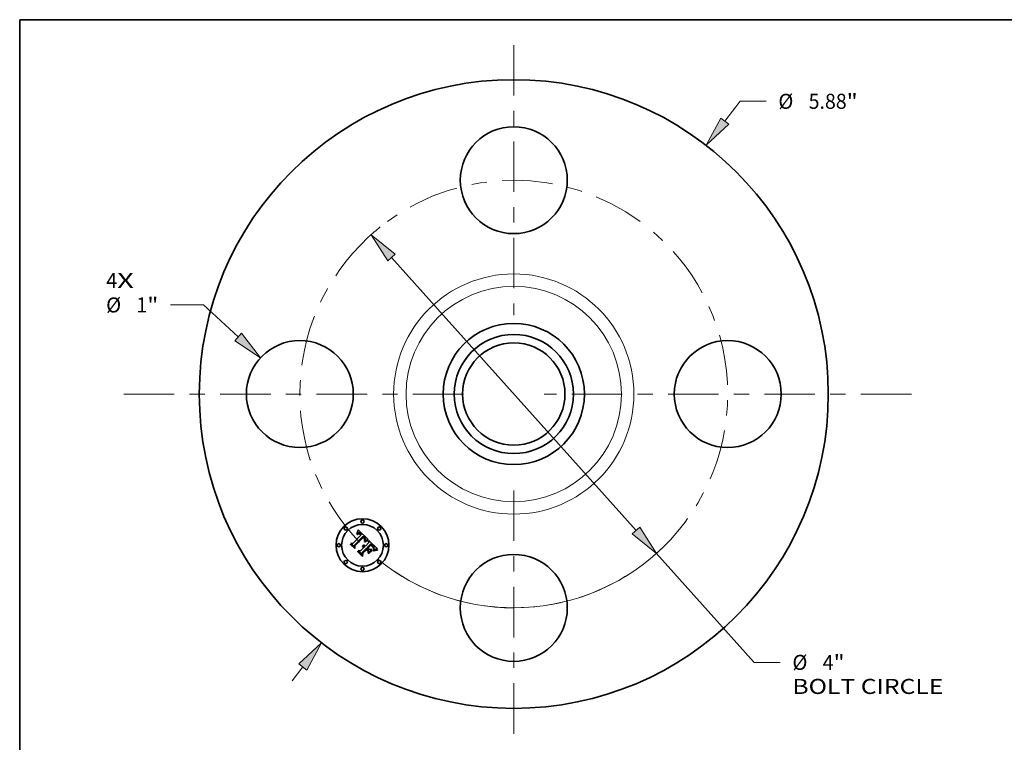
# Model space of a CAD drawing. Extents: x 0 to 10.8, y 0 to 8.2.
# Drawn here: x 0.2 to 6.7, y 3.5 to 8.2 of the extents above; entities that cross this region are included whole.
import ezdxf
from ezdxf.enums import TextEntityAlignment as Align

# ---------------------------------------------------------------- set-up
doc = ezdxf.new("R2010")
doc.units = 0
doc.header["$MEASUREMENT"] = 0
doc.linetypes.add('DASHDOT', pattern=[18.5, 12, -3, 0.5, -3])
doc.layers.get('0').update_dxf_attribs({"lineweight": 13})
doc.layers.add('1', color=7, linetype='Continuous', lineweight=13)
doc.styles.get("Standard").update_dxf_attribs({"font": 'isocp.shx'})

# ---------------------------------------------------------------- blocks, each defined once
blk = doc.blocks.new('BLOCK7')
at = {"color": 7, "lineweight": 13, "ltscale": 0.03937}
for s, p, p2 in [('4', (-3.809522, 0.991614), (-3.707927, 0.991614)), ('X', (-3.707927, 0.991614), (-3.551674, 0.991614))]:
    blk.add_text(s, height=0.140607, dxfattribs=at).set_placement(p, p2, align=Align.FIT)
blk = doc.blocks.new('BLOCK8')
at = {"color": 7, "lineweight": 13, "ltscale": 0.005854}
blk.add_line((1.972352, 2.552457), (2.115526, 2.737742), dxfattribs=at)
at = {"color": 7, "lineweight": 13, "ltscale": 0.006071}
blk.add_line((2.115526, 2.737742), (2.358383, 2.737742), dxfattribs=at)
at = {"color": 7, "lineweight": 13, "ltscale": 0.004106}
blk.add_line((-2.072772, -2.682413), (-1.972352, -2.552457), dxfattribs=at)
at = {"color": 7, "lineweight": 13, "ltscale": 0.03937}
for points in [[(1.934672, 2.581573), (1.797655, 2.326379), (2.010031, 2.523341)], [(-1.934672, -2.581573), (-1.797655, -2.326379), (-2.010031, -2.523341)]]:
    blk.add_lwpolyline(points, close=True, dxfattribs=at)
for points in [[(1.934672, 2.581573), (1.797655, 2.326379), (1.934672, 2.581573), (2.010031, 2.523341)], [(-1.934672, -2.581573), (-1.797655, -2.326379), (-1.934672, -2.581573), (-2.010031, -2.523341)]]:
    blk.add_solid(points, dxfattribs=at)
for s, p, p2 in [('%%c', (2.472669, 2.667438), (2.613276, 2.667438)), ('5.88', (2.756134, 2.667438), (3.111716, 2.667438)), ('"', (3.111716, 2.667438), (3.214828, 2.667438))]:
    blk.add_text(s, height=0.140607, dxfattribs=at).set_placement(p, p2, align=Align.FIT)
blk = doc.blocks.new('BLOCK9')
at = {"color": 7, "lineweight": 13, "ltscale": 0.007702}
blk.add_line((-2.900306, 0.83318), (-3.208403, 0.83318), dxfattribs=at)
at = {"color": 7, "lineweight": 13, "ltscale": 0.011024}
blk.add_line((-2.576662, 0.533668), (-2.900306, 0.83318), dxfattribs=at)
at = {"color": 7, "lineweight": 13, "ltscale": 0.03937}
blk.add_lwpolyline([(-2.609006, 0.498719), (-2.366969, 0.339608), (-2.544319, 0.568616)], close=True, dxfattribs=at)
blk.add_solid([(-2.609006, 0.498719), (-2.366969, 0.339608), (-2.609006, 0.498719), (-2.544319, 0.568616)], dxfattribs=at)
for s, p, p2 in [('%%c', (-3.810861, 0.762877), (-3.670253, 0.762877)), ('1', (-3.527396, 0.762877), (-3.425801, 0.762877)), ('"', (-3.425801, 0.762877), (-3.322689, 0.762877))]:
    blk.add_text(s, height=0.140607, dxfattribs=at).set_placement(p, p2, align=Align.FIT)
blk = doc.blocks.new('BLOCK10')
at = {"color": 7, "lineweight": 13, "ltscale": 0.03937}
for p, q in [((-1.143436, 1.27724), (1.143436, -1.27724)), ((1.334006, -1.49011), (2.246917, -2.50985))]:
    blk.add_line(p, q, dxfattribs=at)
at = {"color": 7, "lineweight": 13, "ltscale": 0.006071}
blk.add_line((2.246917, -2.50985), (2.489774, -2.50985), dxfattribs=at)
at = {"color": 7, "lineweight": 13, "ltscale": 0.03937}
for points in [[(-1.107958, 1.309002), (-1.334006, 1.49011), (-1.178914, 1.245479)], [(1.107958, -1.309002), (1.334006, -1.49011), (1.178914, -1.245479)]]:
    blk.add_lwpolyline(points, close=True, dxfattribs=at)
for start, end in [(128.613678, 132.845663), (230.376848, 315.058653)]:
    blk.add_arc((0, 0), 2, start, end, dxfattribs=at)
for points in [[(-1.107958, 1.309002), (-1.334006, 1.49011), (-1.107958, 1.309002), (-1.178914, 1.245479)], [(1.107958, -1.309002), (1.334006, -1.49011), (1.107958, -1.309002), (1.178914, -1.245479)]]:
    blk.add_solid(points, dxfattribs=at)
for s, p, p2 in [('%%c', (2.60406, -2.580154), (2.744667, -2.580154)), ('4', (2.887525, -2.580154), (2.98912, -2.580154)), ('"', (2.98912, -2.580154), (3.092232, -2.580154)), ('BOLT CIRCLE', (2.60406, -2.805126), (4.015823, -2.805126))]:
    blk.add_text(s, height=0.140607, dxfattribs=at).set_placement(p, p2, align=Align.FIT)
blk = doc.blocks.new('BLOCK11')
at = {"color": 7, "linetype": 'DASHDOT', "lineweight": 13, "ltscale": 0.03937}
blk.add_line((-3.645997, 0), (-0.354003, 0), dxfattribs=at)
blk.add_arc((0, 0), 2, 132.845663, 227.154337, dxfattribs=at)
blk = doc.blocks.new('BLOCK12')
at = {"color": 7, "linetype": 'DASHDOT', "lineweight": 13, "ltscale": 0.03937}
blk.add_line((0, 3.263941), (0, 0.736059), dxfattribs=at)
blk.add_arc((0, 0), 2, 53.790769, 126.209233, dxfattribs=at)
blk = doc.blocks.new('BLOCK13')
at = {"color": 7, "linetype": 'DASHDOT', "lineweight": 13, "ltscale": 0.03937}
blk.add_line((3.716658, 0), (0.283342, 0), dxfattribs=at)
blk.add_arc((0, 0), 2, 310.821364, 49.178632, dxfattribs=at)
blk = doc.blocks.new('BLOCK14')
at = {"color": 7, "linetype": 'DASHDOT', "lineweight": 13, "ltscale": 0.03937}
blk.add_line((0, -3.176552), (0, -0.823447), dxfattribs=at)
blk.add_arc((0, 0), 2, 236.29425, 303.705755, dxfattribs=at)

msp = doc.modelspace()

# ---------------------------------------------------------------- linework, layer by layer
at = {"color": 7, "lineweight": 35, "ltscale": 6.5e-05}
for p, q in [((2.46066, 4.896538), (2.461599, 4.898952)), ((2.57153, 4.776434), (2.574, 4.777289))]:
    msp.add_line(p, q, dxfattribs=at)
at = {"color": 7, "lineweight": 35, "ltscale": 6.7e-05}
for p, q in [((2.461599, 4.898952), (2.462523, 4.901451)), ((2.456364, 4.885096), (2.456741, 4.887729)), ((2.514602, 4.837122), (2.517119, 4.838093)), ((2.415034, 4.814534), (2.415248, 4.817212)), ((2.574, 4.777289), (2.576579, 4.778024))]:
    msp.add_line(p, q, dxfattribs=at)
at = {"color": 7, "lineweight": 35, "ltscale": 6.8e-05}
for p, q in [((2.462523, 4.901451), (2.46343, 4.904035)), ((2.517412, 4.835786), (2.514875, 4.834825))]:
    msp.add_line(p, q, dxfattribs=at)
at = {"color": 7, "lineweight": 35, "ltscale": 7e-05}
for p, q in [((2.46343, 4.904035), (2.464322, 4.906703)), ((2.46268, 4.766887), (2.462788, 4.769671)), ((2.550213, 4.816516), (2.548286, 4.81855))]:
    msp.add_line(p, q, dxfattribs=at)
at = {"color": 7, "lineweight": 35, "ltscale": 7.2e-05}
for p, q in [((2.464322, 4.906703), (2.465197, 4.909454)), ((2.511943, 4.836023), (2.514602, 4.837122)), ((2.514875, 4.834825), (2.512206, 4.833745)), ((2.581856, 4.776877), (2.579039, 4.776327))]:
    msp.add_line(p, q, dxfattribs=at)
at = {"color": 7, "lineweight": 35, "ltscale": 0.002268}
msp.add_line((2.465197, 4.909454), (2.52987, 4.845853), dxfattribs=at)
at = {"color": 7, "lineweight": 35, "ltscale": 0.001883}
msp.add_line((2.429596, 4.821281), (2.482864, 4.874549), dxfattribs=at)
at = {"color": 7, "lineweight": 35, "ltscale": 0.002052}
msp.add_line((2.498497, 4.867589), (2.439822, 4.810198), dxfattribs=at)
at = {"color": 7, "lineweight": 35, "ltscale": 0.001972}
msp.add_line((2.441909, 4.806933), (2.497694, 4.862718), dxfattribs=at)
at = {"color": 7, "lineweight": 35, "ltscale": 0.001903}
msp.add_line((2.497831, 4.859537), (2.443943, 4.805755), dxfattribs=at)
at = {"color": 7, "lineweight": 35, "ltscale": 4.6e-05}
for p, q in [((2.457755, 4.886304), (2.456364, 4.885096)), ((2.470015, 4.883992), (2.468192, 4.884058)), ((2.525788, 4.84068), (2.527604, 4.841003)), ((2.499894, 4.808842), (2.501731, 4.808905)), ((2.501731, 4.808905), (2.503557, 4.808726)), ((2.564537, 4.790351), (2.563909, 4.792078)), ((2.567318, 4.784095), (2.567714, 4.785893))]:
    msp.add_line(p, q, dxfattribs=at)
at = {"color": 7, "lineweight": 35, "ltscale": 5.8e-05}
for p, q in [((2.456741, 4.887729), (2.457745, 4.889804)), ((2.569206, 4.773295), (2.567106, 4.772327))]:
    msp.add_line(p, q, dxfattribs=at)
at = {"color": 7, "lineweight": 35, "ltscale": 4.3e-05}
for p, q in [((2.457327, 4.880598), (2.458681, 4.881674)), ((2.505885, 4.839001), (2.506744, 4.840507)), ((2.564929, 4.80073), (2.563909, 4.802134)), ((2.567714, 4.785893), (2.568008, 4.787586)), ((2.579545, 4.783409), (2.577896, 4.782947))]:
    msp.add_line(p, q, dxfattribs=at)
at = {"color": 7, "lineweight": 35, "ltscale": 4.9e-05}
for p, q in [((2.458719, 4.879206), (2.457327, 4.880598)), ((2.468192, 4.884058), (2.466282, 4.883707)), ((2.471896, 4.8835), (2.470015, 4.883992)), ((2.551616, 4.809554), (2.55304, 4.80822)), ((2.566821, 4.782194), (2.567318, 4.784095)), ((2.577896, 4.782947), (2.576016, 4.782326))]:
    msp.add_line(p, q, dxfattribs=at)
at = {"color": 7, "lineweight": 35, "ltscale": 5.9e-05}
for p, q in [((2.457745, 4.889804), (2.458733, 4.891965)), ((2.519497, 4.838934), (2.521734, 4.839645)), ((2.562746, 4.797608), (2.563959, 4.795601))]:
    msp.add_line(p, q, dxfattribs=at)
at = {"color": 7, "lineweight": 35, "ltscale": 4.4e-05}
for p, q in [((2.459123, 4.887379), (2.457755, 4.886304)), ((2.529869, 4.839108), (2.528122, 4.838846)), ((2.551232, 4.807166), (2.549922, 4.808326)), ((2.555738, 4.802835), (2.554496, 4.804095)), ((2.565867, 4.786314), (2.565417, 4.784608)), ((2.56604, 4.788071), (2.565867, 4.786314))]:
    msp.add_line(p, q, dxfattribs=at)
at = {"color": 7, "lineweight": 35, "ltscale": 4.1e-05}
for p, q in [((2.458681, 4.881674), (2.459999, 4.882634)), ((2.460468, 4.888323), (2.459123, 4.887379)), ((2.504653, 4.861814), (2.50353, 4.862985)), ((2.506744, 4.840507), (2.507502, 4.841966)), ((2.552432, 4.806074), (2.551232, 4.807166)), ((2.567023, 4.778719), (2.565524, 4.778077)), ((2.568538, 4.779371), (2.567023, 4.778719))]:
    msp.add_line(p, q, dxfattribs=at)
at = {"color": 7, "lineweight": 35, "ltscale": 3.8e-05}
for p, q in [((2.459884, 4.880161), (2.458719, 4.879206)), ((2.459999, 4.882634), (2.461282, 4.883476)), ((2.476649, 4.888537), (2.475362, 4.889319)), ((2.479117, 4.878404), (2.478024, 4.879452)), ((2.485914, 4.879761), (2.484943, 4.880911)), ((2.486879, 4.878564), (2.485914, 4.879761)), ((2.501326, 4.856249), (2.500264, 4.857364)), ((2.502306, 4.855106), (2.501326, 4.856249)), ((2.50722, 4.838081), (2.505884, 4.837395)), ((2.495353, 4.806), (2.493839, 4.805968)), ((2.590365, 4.785358), (2.58886, 4.785143))]:
    msp.add_line(p, q, dxfattribs=at)
at = {"color": 7, "lineweight": 35, "ltscale": 6.1e-05}
msp.add_line((2.458733, 4.891965), (2.459705, 4.894209), dxfattribs=at)
at = {"color": 7, "lineweight": 35, "ltscale": 6.3e-05}
for p, q in [((2.459705, 4.894209), (2.46066, 4.896538)), ((2.517119, 4.838093), (2.519497, 4.838934)), ((2.566918, 4.774366), (2.569169, 4.77546)), ((2.573835, 4.774978), (2.571448, 4.774178))]:
    msp.add_line(p, q, dxfattribs=at)
at = {"color": 7, "lineweight": 35, "ltscale": 3.5e-05}
for p, q in [((2.46102, 4.881012), (2.459884, 4.880161)), ((2.464365, 4.89036), (2.46309, 4.889813)), ((2.475785, 4.883732), (2.476936, 4.882925)), ((2.482991, 4.88307), (2.482007, 4.884078)), ((2.505416, 4.850284), (2.50476, 4.851528)), ((2.50599, 4.849014), (2.505416, 4.850284)), ((2.506482, 4.847719), (2.50599, 4.849014)), ((2.506893, 4.846397), (2.506482, 4.847719)), ((2.50738, 4.858381), (2.506579, 4.859512)), ((2.507223, 4.84505), (2.506893, 4.846397)), ((2.509802, 4.839336), (2.508525, 4.838729)), ((2.508716, 4.844736), (2.50917, 4.846047)), ((2.498219, 4.805739), (2.496814, 4.805924)), ((2.49957, 4.805447), (2.498219, 4.805739)), ((2.506527, 4.801418), (2.505503, 4.80236)), ((2.559863, 4.798286), (2.558958, 4.799349)), ((2.56716, 4.796827), (2.566554, 4.798075)), ((2.568292, 4.790659), (2.568282, 4.792039)), ((2.572621, 4.781053), (2.571336, 4.780538))]:
    msp.add_line(p, q, dxfattribs=at)
at = {"color": 7, "lineweight": 35, "ltscale": 3.9e-05}
for p, q in [((2.46179, 4.889135), (2.460468, 4.888323)), ((2.505669, 4.860656), (2.504653, 4.861814)), ((2.507502, 4.841966), (2.50816, 4.843375)), ((2.569975, 4.779977), (2.568538, 4.779371))]:
    msp.add_line(p, q, dxfattribs=at)
at = {"color": 7, "lineweight": 35, "ltscale": 3.3e-05}
for p, q in [((2.462127, 4.881759), (2.46102, 4.881012)), ((2.465618, 4.890775), (2.464365, 4.89036)), ((2.474653, 4.88442), (2.475785, 4.883732)), ((2.508073, 4.857263), (2.50738, 4.858381)), ((2.507737, 4.849832), (2.507852, 4.84853)), ((2.50917, 4.846047), (2.509524, 4.847311)), ((2.512269, 4.840433), (2.51105, 4.839904)), ((2.493839, 4.805968), (2.494321, 4.8072)), ((2.503294, 4.803919), (2.502107, 4.804537)), ((2.502301, 4.799781), (2.503399, 4.799026)), ((2.560682, 4.797272), (2.559863, 4.798286))]:
    msp.add_line(p, q, dxfattribs=at)
at = {"color": 7, "lineweight": 35, "ltscale": 3.6e-05}
for p, q in [((2.461282, 4.883476), (2.462531, 4.8842)), ((2.475362, 4.889319), (2.474096, 4.889966)), ((2.478024, 4.879452), (2.476952, 4.880395)), ((2.483969, 4.882014), (2.482991, 4.88307)), ((2.500639, 4.85988), (2.501638, 4.858863)), ((2.504024, 4.852747), (2.503206, 4.85394)), ((2.50476, 4.851528), (2.504024, 4.852747)), ((2.508525, 4.838729), (2.50722, 4.838081)), ((2.507758, 4.847177), (2.507454, 4.845773)), ((2.504468, 4.798162), (2.50551, 4.797189)), ((2.58886, 4.785143), (2.587432, 4.784928))]:
    msp.add_line(p, q, dxfattribs=at)
at = {"color": 7, "lineweight": 35, "ltscale": 3.7e-05}
for p, q in [((2.46309, 4.889813), (2.46179, 4.889135)), ((2.476936, 4.882925), (2.478107, 4.882)), ((2.484943, 4.880911), (2.483969, 4.882014)), ((2.503206, 4.85394), (2.502306, 4.855106)), ((2.506579, 4.859512), (2.505669, 4.860656)), ((2.50816, 4.843375), (2.508716, 4.844736)), ((2.496814, 4.805924), (2.495353, 4.806)), ((2.553519, 4.80505), (2.552432, 4.806074)), ((2.558958, 4.799349), (2.55797, 4.800462)), ((2.566554, 4.798075), (2.56581, 4.799376)), ((2.5682, 4.789175), (2.568292, 4.790659)), ((2.571336, 4.780538), (2.569975, 4.779977))]:
    msp.add_line(p, q, dxfattribs=at)
at = {"color": 7, "lineweight": 35, "ltscale": 3.1e-05}
for p, q in [((2.463208, 4.882401), (2.462127, 4.881759)), ((2.471626, 4.890862), (2.470422, 4.891111)), ((2.473541, 4.884989), (2.474653, 4.88442)), ((2.502562, 4.85789), (2.503407, 4.856961)), ((2.508659, 4.856159), (2.508073, 4.857263)), ((2.509524, 4.847311), (2.509777, 4.848525)), ((2.51462, 4.841371), (2.51346, 4.840922)), ((2.494954, 4.799825), (2.493732, 4.799866)), ((2.496396, 4.801918), (2.497633, 4.801709)), ((2.497633, 4.801709), (2.498842, 4.80139)), ((2.498842, 4.80139), (2.500023, 4.800963)), ((2.584801, 4.784496), (2.583599, 4.78428))]:
    msp.add_line(p, q, dxfattribs=at)
at = {"color": 7, "lineweight": 35, "ltscale": 3.4e-05}
for p, q in [((2.462531, 4.8842), (2.463745, 4.884808)), ((2.474096, 4.889966), (2.472851, 4.890481)), ((2.476952, 4.880395), (2.4759, 4.88123)), ((2.499538, 4.866703), (2.498497, 4.867589)), ((2.500562, 4.865799), (2.499538, 4.866703)), ((2.501568, 4.864878), (2.500562, 4.865799)), ((2.502557, 4.86394), (2.501568, 4.864878)), ((2.501638, 4.858863), (2.502562, 4.85789)), ((2.50353, 4.862985), (2.502557, 4.86394)), ((2.506864, 4.85231), (2.507411, 4.851083)), ((2.507852, 4.84853), (2.507758, 4.847177)), ((2.51105, 4.839904), (2.509802, 4.839336)), ((2.500865, 4.805046), (2.49957, 4.805447)), ((2.502107, 4.804537), (2.500865, 4.805046)), ((2.504426, 4.803194), (2.503294, 4.803919)), ((2.503399, 4.799026), (2.504468, 4.798162)), ((2.505503, 4.80236), (2.504426, 4.803194)), ((2.554496, 4.804095), (2.553519, 4.80505)), ((2.587432, 4.784928), (2.586079, 4.784712))]:
    msp.add_line(p, q, dxfattribs=at)
at = {"color": 7, "lineweight": 35, "ltscale": 3e-05}
for p, q in [((2.46426, 4.88294), (2.463208, 4.882401)), ((2.464924, 4.885298), (2.466068, 4.88567)), ((2.468055, 4.891208), (2.466848, 4.891058)), ((2.469239, 4.891226), (2.468055, 4.891208)), ((2.470422, 4.891111), (2.469239, 4.891226)), ((2.47245, 4.885441), (2.473541, 4.884989)), ((2.474868, 4.881958), (2.473857, 4.882579)), ((2.509138, 4.855068), (2.508659, 4.856159)), ((2.515752, 4.84178), (2.51462, 4.841371)), ((2.52987, 4.845853), (2.528705, 4.845492)), ((2.496133, 4.799701), (2.494954, 4.799825)), ((2.561418, 4.796308), (2.560682, 4.797272)), ((2.567961, 4.794485), (2.567629, 4.79563)), ((2.568172, 4.793314), (2.567961, 4.794485)), ((2.574961, 4.781947), (2.573829, 4.781523))]:
    msp.add_line(p, q, dxfattribs=at)
at = {"color": 7, "lineweight": 35, "ltscale": 3.2e-05}
for p, q in [((2.463745, 4.884808), (2.464924, 4.885298)), ((2.466848, 4.891058), (2.465618, 4.890775)), ((2.472851, 4.890481), (2.471626, 4.890862)), ((2.4759, 4.88123), (2.474868, 4.881958)), ((2.507411, 4.851083), (2.507737, 4.849832)), ((2.51346, 4.840922), (2.512269, 4.840433)), ((2.493839, 4.802007), (2.495131, 4.802017)), ((2.495131, 4.802017), (2.496396, 4.801918)), ((2.500023, 4.800963), (2.501176, 4.800427)), ((2.501176, 4.800427), (2.502301, 4.799781)), ((2.567629, 4.79563), (2.56716, 4.796827)), ((2.568282, 4.792039), (2.568172, 4.793314)), ((2.573829, 4.781523), (2.572621, 4.781053)), ((2.586079, 4.784712), (2.584801, 4.784496))]:
    msp.add_line(p, q, dxfattribs=at)
at = {"color": 7, "lineweight": 35, "ltscale": 5.4e-05}
for p, q in [((2.466282, 4.883707), (2.46426, 4.88294)), ((2.521734, 4.839645), (2.52383, 4.840227)), ((2.52928, 4.841195), (2.529869, 4.839108)), ((2.493732, 4.799866), (2.493839, 4.802007)), ((2.563959, 4.795601), (2.564896, 4.793642))]:
    msp.add_line(p, q, dxfattribs=at)
at = {"color": 7, "lineweight": 35, "ltscale": 2.8e-05}
for p, q in [((2.466068, 4.88567), (2.467178, 4.885926)), ((2.471377, 4.885774), (2.47245, 4.885441)), ((2.473857, 4.882579), (2.472866, 4.883093)), ((2.49869, 4.858822), (2.497831, 4.859537)), ((2.509508, 4.853991), (2.509138, 4.855068)), ((2.509928, 4.849691), (2.509978, 4.850808)), ((2.517931, 4.842481), (2.516856, 4.84215)), ((2.498367, 4.799206), (2.49727, 4.799495)), ((2.49942, 4.798836), (2.498367, 4.799206)), ((2.500432, 4.798382), (2.49942, 4.798836)), ((2.501404, 4.797846), (2.500432, 4.798382)), ((2.502332, 4.797227), (2.501404, 4.797846)), ((2.503219, 4.796527), (2.502332, 4.797227)), ((2.508026, 4.799705), (2.507298, 4.80057)), ((2.562068, 4.795392), (2.561418, 4.796308)), ((2.576016, 4.782326), (2.574961, 4.781947))]:
    msp.add_line(p, q, dxfattribs=at)
at = {"color": 7, "lineweight": 35, "ltscale": 2.7e-05}
for p, q in [((2.467178, 4.885926), (2.468253, 4.886065)), ((2.470326, 4.885989), (2.471377, 4.885774)), ((2.499501, 4.858097), (2.49869, 4.858822)), ((2.504176, 4.856077), (2.504868, 4.855235)), ((2.509772, 4.852927), (2.509508, 4.853991)), ((2.509927, 4.851876), (2.509772, 4.852927)), ((2.509978, 4.850808), (2.509927, 4.851876)), ((2.582473, 4.784063), (2.581421, 4.783845))]:
    msp.add_line(p, q, dxfattribs=at)
at = {"color": 7, "lineweight": 35, "ltscale": 5.2e-05}
for p, q in [((2.468253, 4.886065), (2.470326, 4.885989)), ((2.506474, 4.831238), (2.505564, 4.833112)), ((2.526243, 4.838467), (2.524234, 4.837972)), ((2.555952, 4.80541), (2.55744, 4.803934)), ((2.566223, 4.780187), (2.566821, 4.782194))]:
    msp.add_line(p, q, dxfattribs=at)
at = {"color": 7, "lineweight": 35, "ltscale": 2.6e-05}
for p, q in [((2.472866, 4.883093), (2.471896, 4.8835)), ((2.500264, 4.857364), (2.499501, 4.858097))]:
    msp.add_line(p, q, dxfattribs=at)
at = {"color": 7, "lineweight": 35, "ltscale": 4e-05}
for p, q in [((2.477958, 4.887621), (2.476649, 4.888537)), ((2.478107, 4.882), (2.479298, 4.880956)), ((2.505884, 4.837395), (2.505885, 4.839001)), ((2.50602, 4.853685), (2.506864, 4.85231)), ((2.55797, 4.800462), (2.556897, 4.801624)), ((2.56581, 4.799376), (2.564929, 4.80073)), ((2.568008, 4.787586), (2.5682, 4.789175))]:
    msp.add_line(p, q, dxfattribs=at)
at = {"color": 7, "lineweight": 35, "ltscale": 4.2e-05}
for p, q in [((2.479287, 4.886575), (2.477958, 4.887621)), ((2.479298, 4.880956), (2.480508, 4.879795)), ((2.527604, 4.841003), (2.52928, 4.841195)), ((2.556897, 4.801624), (2.555738, 4.802835))]:
    msp.add_line(p, q, dxfattribs=at)
at = {"color": 7, "lineweight": 35, "ltscale": 0.000134}
msp.add_line((2.482864, 4.874549), (2.479117, 4.878404), dxfattribs=at)
at = {"color": 7, "lineweight": 35, "ltscale": 4.5e-05}
for p, q in [((2.480637, 4.885393), (2.479287, 4.886575)), ((2.563909, 4.792078), (2.563115, 4.79371)), ((2.565935, 4.789878), (2.56604, 4.788071))]:
    msp.add_line(p, q, dxfattribs=at)
at = {"color": 7, "lineweight": 35, "ltscale": 0.000114}
msp.add_line((2.480508, 4.879795), (2.483667, 4.87653), dxfattribs=at)
at = {"color": 7, "lineweight": 35, "ltscale": 4.7e-05}
for p, q in [((2.482007, 4.884078), (2.480637, 4.885393)), ((2.498047, 4.808537), (2.499894, 4.808842)), ((2.503557, 4.808726), (2.505371, 4.808305)), ((2.549922, 4.808326), (2.548499, 4.809556)), ((2.563909, 4.802134), (2.562752, 4.80359)), ((2.564998, 4.788532), (2.564537, 4.790351)), ((2.565555, 4.791735), (2.565935, 4.789878)), ((2.591115, 4.779897), (2.591168, 4.778023))]:
    msp.add_line(p, q, dxfattribs=at)
at = {"color": 7, "lineweight": 35, "ltscale": 9.5e-05}
msp.add_line((2.483667, 4.87653), (2.486879, 4.878564), dxfattribs=at)
at = {"color": 7, "lineweight": 35, "ltscale": 0.000102}
msp.add_line((2.497694, 4.862718), (2.500639, 4.85988), dxfattribs=at)
at = {"color": 7, "lineweight": 35, "ltscale": 2.9e-05}
for p, q in [((2.503407, 4.856961), (2.504176, 4.856077)), ((2.509777, 4.848525), (2.509928, 4.849691)), ((2.516856, 4.84215), (2.515752, 4.84178)), ((2.49727, 4.799495), (2.496133, 4.799701)), ((2.504065, 4.795743), (2.503219, 4.796527)), ((2.507298, 4.80057), (2.506527, 4.801418)), ((2.583599, 4.78428), (2.582473, 4.784063))]:
    msp.add_line(p, q, dxfattribs=at)
at = {"color": 7, "lineweight": 35, "ltscale": 4.8e-05}
for p, q in [((2.504868, 4.855235), (2.50602, 4.853685)), ((2.528122, 4.838846), (2.526243, 4.838467)), ((2.49619, 4.807989), (2.498047, 4.808537)), ((2.505371, 4.808305), (2.507175, 4.807643)), ((2.550213, 4.81084), (2.551616, 4.809554)), ((2.565149, 4.771277), (2.564775, 4.773151)), ((2.565291, 4.786617), (2.564998, 4.788532)), ((2.581421, 4.783845), (2.579545, 4.783409))]:
    msp.add_line(p, q, dxfattribs=at)
at = {"color": 7, "lineweight": 35, "ltscale": 9.9e-05}
msp.add_line((2.505564, 4.833112), (2.509144, 4.834792), dxfattribs=at)
at = {"color": 7, "lineweight": 35, "ltscale": 8e-05}
msp.add_line((2.509406, 4.83255), (2.506474, 4.831238), dxfattribs=at)
at = {"color": 7, "lineweight": 35, "ltscale": 1.9e-05}
msp.add_line((2.507454, 4.845773), (2.507223, 4.84505), dxfattribs=at)
at = {"color": 7, "lineweight": 35, "ltscale": 7.6e-05}
for p, q in [((2.509144, 4.834792), (2.511943, 4.836023)), ((2.512206, 4.833745), (2.509406, 4.83255)), ((2.584973, 4.779508), (2.587989, 4.779762))]:
    msp.add_line(p, q, dxfattribs=at)
at = {"color": 7, "lineweight": 35, "ltscale": 6.4e-05}
for p, q in [((2.519817, 4.836631), (2.517412, 4.835786)), ((2.561254, 4.799667), (2.562746, 4.797608)), ((2.569169, 4.77546), (2.57153, 4.776434))]:
    msp.add_line(p, q, dxfattribs=at)
at = {"color": 7, "lineweight": 35, "ltscale": 0.00028}
msp.add_line((2.528705, 4.845492), (2.517931, 4.842481), dxfattribs=at)
at = {"color": 7, "lineweight": 35, "ltscale": 6e-05}
for p, q in [((2.522091, 4.83736), (2.519817, 4.836631)), ((2.571448, 4.774178), (2.569206, 4.773295))]:
    msp.add_line(p, q, dxfattribs=at)
at = {"color": 7, "lineweight": 35, "ltscale": 5.6e-05}
for p, q in [((2.524234, 4.837972), (2.522091, 4.83736)), ((2.510751, 4.805591), (2.512523, 4.804202)), ((2.560027, 4.806659), (2.558457, 4.808272)), ((2.567106, 4.772327), (2.565149, 4.771277)), ((2.565524, 4.778077), (2.566223, 4.780187))]:
    msp.add_line(p, q, dxfattribs=at)
at = {"color": 7, "lineweight": 35, "ltscale": 5e-05}
for p, q in [((2.52383, 4.840227), (2.525788, 4.84068)), ((2.507175, 4.807643), (2.508969, 4.806737)), ((2.55304, 4.80822), (2.554485, 4.806839)), ((2.562752, 4.80359), (2.561458, 4.805098)), ((2.563115, 4.79371), (2.562068, 4.795392)), ((2.564896, 4.793642), (2.565555, 4.791735)), ((2.565417, 4.784608), (2.565291, 4.786617))]:
    msp.add_line(p, q, dxfattribs=at)
at = {"color": 7, "lineweight": 35, "ltscale": 0.000353}
msp.add_line((2.535116, 4.826794), (2.534794, 4.840929), dxfattribs=at)
at = {"color": 7, "lineweight": 35, "ltscale": 0.001965}
msp.add_line((2.534794, 4.840929), (2.590365, 4.785358), dxfattribs=at)
at = {"color": 7, "lineweight": 35, "ltscale": 0.000967}
msp.add_line((2.44239, 4.787177), (2.415034, 4.814534), dxfattribs=at)
at = {"color": 7, "lineweight": 35, "ltscale": 0.000907}
msp.add_line((2.415248, 4.817212), (2.440891, 4.791568), dxfattribs=at)
at = {"color": 7, "lineweight": 35, "ltscale": 0.000865}
msp.add_line((2.440303, 4.798046), (2.415837, 4.822511), dxfattribs=at)
at = {"color": 7, "lineweight": 35, "ltscale": 0.000345}
for p, q in [((2.415837, 4.822511), (2.429596, 4.821281)), ((2.491751, 4.762015), (2.491645, 4.748203))]:
    msp.add_line(p, q, dxfattribs=at)
at = {"color": 7, "lineweight": 35, "ltscale": 0.000304}
msp.add_line((2.439822, 4.810198), (2.440303, 4.798046), dxfattribs=at)
at = {"color": 7, "lineweight": 35, "ltscale": 0.000385}
msp.add_line((2.440891, 4.791568), (2.441909, 4.806933), dxfattribs=at)
at = {"color": 7, "lineweight": 35, "ltscale": 0.000466}
msp.add_line((2.443943, 4.805755), (2.44239, 4.787177), dxfattribs=at)
at = {"color": 7, "lineweight": 35, "ltscale": 0.001037}
msp.add_line((2.462788, 4.769671), (2.492126, 4.740333), dxfattribs=at)
at = {"color": 7, "lineweight": 35, "ltscale": 0.000929}
msp.add_line((2.491645, 4.748203), (2.465359, 4.77449), dxfattribs=at)
at = {"color": 7, "lineweight": 35, "ltscale": 0.000395}
msp.add_line((2.465359, 4.77449), (2.481044, 4.772722), dxfattribs=at)
at = {"color": 7, "lineweight": 35, "ltscale": 0.000814}
msp.add_line((2.481044, 4.772722), (2.504065, 4.795743), dxfattribs=at)
at = {"color": 7, "lineweight": 35, "ltscale": 0.000954}
msp.add_line((2.518733, 4.788998), (2.491751, 4.762015), dxfattribs=at)
at = {"color": 7, "lineweight": 35, "ltscale": 0.000884}
msp.add_line((2.493946, 4.757679), (2.518948, 4.78268), dxfattribs=at)
at = {"color": 7, "lineweight": 35, "ltscale": 5.1e-05}
for p, q in [((2.494321, 4.8072), (2.49619, 4.807989)), ((2.554485, 4.806839), (2.555952, 4.80541))]:
    msp.add_line(p, q, dxfattribs=at)
at = {"color": 7, "lineweight": 35, "ltscale": 0.00081}
msp.add_line((2.51884, 4.779897), (2.495927, 4.756984), dxfattribs=at)
at = {"color": 7, "lineweight": 35, "ltscale": 8.9e-05}
msp.add_line((2.50551, 4.797189), (2.508026, 4.799705), dxfattribs=at)
at = {"color": 7, "lineweight": 35, "ltscale": 5.3e-05}
for p, q in [((2.508969, 4.806737), (2.510751, 4.805591)), ((2.561458, 4.805098), (2.560027, 4.806659))]:
    msp.add_line(p, q, dxfattribs=at)
at = {"color": 7, "lineweight": 35, "ltscale": 0.000799}
msp.add_line((2.512523, 4.804202), (2.535116, 4.826794), dxfattribs=at)
at = {"color": 7, "lineweight": 35, "ltscale": 0.000433}
msp.add_line((2.530993, 4.776738), (2.518733, 4.788998), dxfattribs=at)
at = {"color": 7, "lineweight": 35, "ltscale": 0.000388}
msp.add_line((2.529815, 4.768922), (2.51884, 4.779897), dxfattribs=at)
at = {"color": 7, "lineweight": 35, "ltscale": 0.00038}
msp.add_line((2.518948, 4.78268), (2.529708, 4.77192), dxfattribs=at)
at = {"color": 7, "lineweight": 35, "ltscale": 0.000886}
msp.add_line((2.548286, 4.81855), (2.52323, 4.793495), dxfattribs=at)
at = {"color": 7, "lineweight": 35, "ltscale": 0.000115}
msp.add_line((2.52323, 4.793495), (2.526497, 4.790229), dxfattribs=at)
at = {"color": 7, "lineweight": 35, "ltscale": 0.000782}
msp.add_line((2.526497, 4.790229), (2.548607, 4.812339), dxfattribs=at)
at = {"color": 7, "lineweight": 35, "ltscale": 0.000731}
msp.add_line((2.548499, 4.809556), (2.527834, 4.788891), dxfattribs=at)
at = {"color": 7, "lineweight": 35, "ltscale": 0.000286}
msp.add_line((2.527834, 4.788891), (2.535918, 4.780807), dxfattribs=at)
at = {"color": 7, "lineweight": 35, "ltscale": 7.5e-05}
for p, q in [((2.529708, 4.77192), (2.529815, 4.768922)), ((2.584816, 4.777342), (2.581856, 4.776877))]:
    msp.add_line(p, q, dxfattribs=at)
at = {"color": 7, "lineweight": 35, "ltscale": 0.000447}
msp.add_line((2.5311, 4.758857), (2.530993, 4.776738), dxfattribs=at)
at = {"color": 7, "lineweight": 35, "ltscale": 0.000793}
msp.add_line((2.553532, 4.781289), (2.5311, 4.758857), dxfattribs=at)
at = {"color": 7, "lineweight": 35, "ltscale": 0.000818}
for p, q in [((2.53185, 4.754574), (2.554977, 4.777702)), ((2.555566, 4.775507), (2.532438, 4.752379))]:
    msp.add_line(p, q, dxfattribs=at)
at = {"color": 7, "lineweight": 35, "ltscale": 0.000441}
msp.add_line((2.535918, 4.780807), (2.553532, 4.781289), dxfattribs=at)
at = {"color": 7, "lineweight": 35, "ltscale": 5.5e-05}
msp.add_line((2.548607, 4.812339), (2.550213, 4.81084), dxfattribs=at)
at = {"color": 7, "lineweight": 35, "ltscale": 0.000184}
msp.add_line((2.555352, 4.81127), (2.550213, 4.816516), dxfattribs=at)
at = {"color": 7, "lineweight": 35, "ltscale": 5.7e-05}
for p, q in [((2.554977, 4.777702), (2.555566, 4.775507)), ((2.532438, 4.752379), (2.53185, 4.754574))]:
    msp.add_line(p, q, dxfattribs=at)
at = {"color": 7, "lineweight": 35, "ltscale": 0.000108}
msp.add_line((2.558457, 4.808272), (2.555352, 4.81127), dxfattribs=at)
at = {"color": 7, "lineweight": 35, "ltscale": 7.4e-05}
msp.add_line((2.55744, 4.803934), (2.559486, 4.801776), dxfattribs=at)
at = {"color": 7, "lineweight": 35, "ltscale": 6.9e-05}
for p, q in [((2.559486, 4.801776), (2.561254, 4.799667)), ((2.579039, 4.776327), (2.576366, 4.775694)), ((2.576579, 4.778024), (2.579268, 4.778638))]:
    msp.add_line(p, q, dxfattribs=at)
at = {"color": 7, "lineweight": 35, "ltscale": 6.2e-05}
msp.add_line((2.564775, 4.773151), (2.566918, 4.774366), dxfattribs=at)
at = {"color": 7, "lineweight": 35, "ltscale": 6.6e-05}
msp.add_line((2.576366, 4.775694), (2.573835, 4.774978), dxfattribs=at)
at = {"color": 7, "lineweight": 35, "ltscale": 7.1e-05}
msp.add_line((2.579268, 4.778638), (2.582065, 4.779132), dxfattribs=at)
at = {"color": 7, "lineweight": 35, "ltscale": 7.3e-05}
msp.add_line((2.582065, 4.779132), (2.584973, 4.779508), dxfattribs=at)
at = {"color": 7, "lineweight": 35, "ltscale": 7.8e-05}
for p, q in [((2.58792, 4.777724), (2.584816, 4.777342)), ((2.587989, 4.779762), (2.591115, 4.779897))]:
    msp.add_line(p, q, dxfattribs=at)
at = {"color": 7, "lineweight": 35, "ltscale": 8.2e-05}
msp.add_line((2.591168, 4.778023), (2.58792, 4.777724), dxfattribs=at)
at = {"color": 7, "lineweight": 35, "ltscale": 0.001096}
msp.add_line((2.493678, 4.73589), (2.46268, 4.766887), dxfattribs=at)
at = {"color": 7, "lineweight": 35, "ltscale": 0.000436}
msp.add_line((2.492126, 4.740333), (2.493946, 4.757679), dxfattribs=at)
at = {"color": 7, "lineweight": 35, "ltscale": 0.00053}
msp.add_line((2.495927, 4.756984), (2.493678, 4.73589), dxfattribs=at)
at = {"color": 7, "lineweight": 35, "ltscale": 0.03937}
for centre, radius in [((3.483133, 5.799191), 2.058), ((3.483133, 7.199191), 0.35), ((3.483133, 5.799191), 0.462), ((3.483133, 5.799191), 0.390068), ((2.083133, 5.799191), 0.35), ((3.483133, 5.799191), 0.33495), ((4.883133, 5.799191), 0.35), ((2.493183, 4.809242), 0.17325), ((2.493183, 4.964117), 0.0105), ((2.493183, 4.809242), 0.1365), ((2.38367, 4.918755), 0.0105), ((2.602696, 4.918755), 0.0105), ((2.338308, 4.809242), 0.0105), ((2.648058, 4.809242), 0.0105), ((2.38367, 4.699729), 0.0105), ((2.602696, 4.699729), 0.0105), ((3.483133, 4.399191), 0.35), ((2.493183, 4.654367), 0.0105)]:
    msp.add_circle(centre, radius, dxfattribs=at)
at = {"color": 7, "lineweight": 13, "ltscale": 0.03937}
for radius in [0.786201, 0.704826]:
    msp.add_circle((3.483133, 5.799191), radius, dxfattribs=at)
at = {"layer": '1', "color": 7, "lineweight": 35, "ltscale": 0.03937}
for p, q in [((0.25, 0.25), (0.25, 8.25)), ((0.25, 8.25), (10.75, 8.25))]:
    msp.add_line(p, q, dxfattribs=at)

# ---------------------------------------------------------------- block references
at = {"lineweight": 0, "xscale": 0.7, "yscale": 0.7, "zscale": 0.7}
for name in ['BLOCK12', 'BLOCK8', 'BLOCK10', 'BLOCK13', 'BLOCK11', 'BLOCK7', 'BLOCK9', 'BLOCK14']:
    msp.add_blockref(name, (3.483133, 5.799191), dxfattribs=at)

doc.saveas('drawing.dxf')
